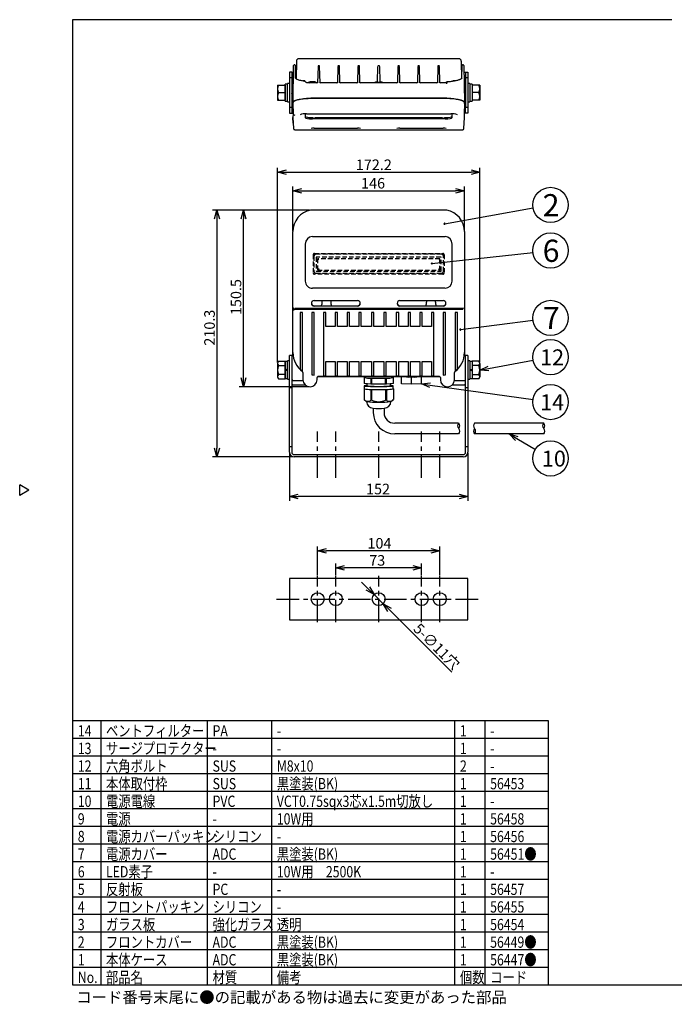
# Model space of a CAD drawing. Units: inches. Extents: x 1966 to 2377, y 54 to 339.
# Drawn here: x 1966 to 2151, y 54 to 333 of the extents above; entities that cross this region are included whole.
import ezdxf

# ---------------------------------------------------------------- set-up
doc = ezdxf.new("R2010")
doc.units = ezdxf.units.IN
doc.header["$LTSCALE"] = 0.2
doc.linetypes.add('CENTER', pattern=[50.8, 31.75, -6.35, 6.35, -6.35])
doc.linetypes.add('HIDDEN', pattern=[9.525, 6.35, -3.175])
doc.styles.get("Standard").update_dxf_attribs({"font": 'txt.shx', "bigfont": 'bigfont.shx'})
doc.styles.add('高3.2', font='txt.shx', dxfattribs={"height": 3.2, "bigfont": 'bigfont.shx'})
doc.styles.add('高4.5', font='txt.shx', dxfattribs={"height": 4.5, "bigfont": 'bigfont.shx'})
doc.styles.add('高6.3', font='txt.shx', dxfattribs={"height": 6.3, "bigfont": 'bigfont.shx'})

msp = doc.modelspace()

# ---------------------------------------------------------------- linework, layer by layer
at = {"color": 3}
for p, q in [((1980.54, 333.18), (1980.54, 59.18)), ((2150.65, 333.18), (1980.54, 333.18)), ((2044.76, 322.09), (2044.77, 322.09)), ((2090.22, 322.09), (2044.77, 322.09)), ((2090.12, 322.09), (2090.11, 322.09)), ((2043.12, 309.67), (2043.27, 320.17)), ((2043.62, 320.34), (2043.44, 320.34)), ((2043.85, 316.57), (2043.79, 320.17)), ((2044.1, 321.43), (2044.03, 316.4)), ((2050.22, 319.94), (2050.09, 315.28)), ((2050.5, 320.11), (2050.38, 320.11)), ((2050.78, 315.28), (2050.66, 319.94)), ((2055.88, 319.94), (2055.76, 315.28)), ((2056.16, 320.11), (2056.05, 320.11)), ((2056.45, 315.28), (2056.33, 319.94)), ((2061.55, 319.94), (2061.43, 315.28)), ((2061.83, 320.11), (2061.72, 320.11)), ((2062.12, 315.28), (2062, 319.94)), ((2067.1, 315.51), (2067.22, 319.94)), ((2067.5, 320.11), (2067.38, 320.11)), ((2067.66, 319.94), (2067.78, 315.52)), ((2072.88, 319.94), (2072.76, 315.28)), ((2073.16, 320.11), (2073.05, 320.11)), ((2073.45, 315.28), (2073.33, 319.94)), ((2078.55, 319.94), (2078.43, 315.28)), ((2078.83, 320.11), (2078.72, 320.11)), ((2079.12, 315.28), (2079, 319.94)), ((2084.22, 319.94), (2084.09, 315.28)), ((2084.5, 320.11), (2084.38, 320.11)), ((2084.78, 315.28), (2084.66, 319.94)), ((2090.88, 321.43), (2090.95, 316.38)), ((2091.03, 316.58), (2091.09, 320.17)), ((2091.44, 320.34), (2091.26, 320.34)), ((2091.61, 320.17), (2091.76, 309.67)), ((2042.11, 318.31), (2042.11, 306.64)), ((2042.77, 318.31), (2042.11, 318.31)), ((2042.77, 316.64), (2042.11, 316.64)), ((2042.77, 318.31), (2042.77, 306.64)), ((2042.77, 318.31), (2043.24, 318.31)), ((2043.23, 316.64), (2043.11, 316.64)), ((2044.11, 318.31), (2043.82, 318.31)), ((2044.09, 316.64), (2043.84, 316.64)), ((2091.06, 318.31), (2090.92, 318.31)), ((2091.04, 316.64), (2090.94, 316.64)), ((2091.08, 316.64), (2091.08, 316.64)), ((2091.64, 318.31), (2092.77, 318.31)), ((2091.77, 316.64), (2091.65, 316.64)), ((2092.11, 318.31), (2092.11, 308.31)), ((2092.77, 316.64), (2092.11, 316.64)), ((2092.77, 318.31), (2092.77, 306.64)), ((2046.44, 315.78), (2045.84, 315.78)), ((2046.44, 315.78), (2046.44, 315.75)), ((2046.72, 315.46), (2046.68, 315.53)), ((2046.72, 315.46), (2046.71, 315.46)), ((2046.72, 315.46), (2046.72, 315.46)), ((2049.9, 315.22), (2047.75, 315.22)), ((2055.57, 315.22), (2050.98, 315.22)), ((2061.24, 315.22), (2056.64, 315.22)), ((2072.57, 315.22), (2062.31, 315.22)), ((2067.17, 315.52), (2067.18, 315.46)), ((2067.7, 315.46), (2067.71, 315.52)), ((2067.71, 315.52), (2067.71, 315.51)), ((2078.24, 315.22), (2073.64, 315.22)), ((2083.9, 315.22), (2079.31, 315.22)), ((2086.73, 315.22), (2084.98, 315.22)), ((2086.74, 315.35), (2086.73, 315.24)), ((2086.73, 315), (2086.73, 315.24)), ((2086.74, 315.35), (2086.74, 315.34)), ((2089.06, 315.78), (2088.44, 315.78)), ((2088.44, 315.75), (2088.44, 315.78)), ((2043.17, 312.17), (2043.11, 312.17)), ((2048.1, 310.93), (2048.13, 310.93)), ((2048.13, 310.93), (2048.14, 310.93)), ((2086.78, 310.93), (2048.14, 310.93)), ((2091.77, 312.17), (2091.71, 312.17)), ((2092.11, 306.64), (2092.11, 310.7)), ((2042.11, 308.31), (2042.77, 308.31)), ((2092.11, 308.31), (2092.77, 308.31)), ((2042.11, 306.64), (2042.77, 306.64)), ((2042.77, 306.64), (2043.11, 306.64)), ((2043.11, 305.72), (2043.11, 305.59)), ((2043.11, 305.6), (2043.11, 305.41)), ((2043.11, 305.6), (2043.11, 305.53)), ((2043.11, 305.41), (2043.11, 305.46)), ((2043.19, 303.82), (2043.11, 305.41)), ((2043.11, 305.41), (2043.12, 305.41)), ((2043.11, 305.39), (2043.26, 302.28)), ((2046.61, 306.48), (2046.61, 305.38)), ((2046.98, 306.48), (2087.9, 306.48)), ((2048.61, 305.4), (2048.77, 305.4)), ((2086.25, 305.02), (2048.63, 305.02)), ((2048.77, 305.4), (2048.77, 305.23)), ((2048.77, 305.23), (2049.43, 305.23)), ((2049.43, 305.4), (2085.43, 305.4)), ((2049.43, 305.23), (2049.43, 305.4)), ((2085.43, 305.4), (2085.43, 305.23)), ((2085.43, 305.23), (2086.1, 305.23)), ((2086.1, 305.4), (2086.27, 305.4)), ((2086.1, 305.23), (2086.1, 305.4)), ((2088.27, 305.38), (2088.27, 306.48)), ((2091.62, 302.28), (2091.77, 305.39)), ((2091.69, 303.82), (2091.77, 305.41)), ((2091.76, 305.41), (2091.77, 305.41)), ((2092.77, 306.64), (2091.77, 306.64)), ((2091.77, 305.59), (2091.77, 305.72)), ((2091.77, 305.41), (2091.77, 305.6)), ((2091.77, 305.46), (2091.77, 305.41)), ((2043.59, 301.96), (2091.29, 301.96)), ((2049.11, 302.42), (2055.11, 302.42)), ((2055.11, 302.42), (2061.44, 302.42)), ((2073.44, 302.42), (2085.77, 302.42)), ((2086.78, 279.14), (2048.09, 279.14)), ((2043.11, 237.72), (2043.11, 273.03)), ((2048.6, 271.6), (2086.28, 271.6)), ((2091.77, 273.04), (2091.77, 237.72)), ((2046.61, 269.48), (2046.61, 258.97)), ((2088.27, 258.97), (2088.27, 269.48)), ((2086.25, 256.95), (2048.63, 256.95)), ((2049.12, 253.42), (2061.43, 253.42)), ((2049.12, 251.98), (2061.43, 251.98)), ((2061.43, 251.88), (2049.12, 251.88)), ((2051.26, 252.76), (2051.26, 252.34)), ((2053.95, 252.34), (2053.96, 252.76)), ((2073.44, 253.42), (2085.76, 253.42)), ((2073.45, 251.98), (2085.76, 251.98)), ((2085.76, 251.88), (2073.45, 251.88)), ((2080.92, 252.76), (2080.92, 252.34)), ((2083.62, 252.34), (2083.62, 252.76)), ((2043.11, 251.49), (2043.11, 251.41)), ((2043.25, 251.24), (2043.38, 251.21)), ((2091.29, 251.2), (2043.59, 251.2)), ((2043.6, 250.95), (2091.28, 250.95)), ((2091.5, 251.21), (2091.63, 251.24)), ((2091.77, 251.41), (2091.77, 251.49)), ((2042.77, 237.88), (2042.11, 237.88)), ((2042.11, 210.38), (2042.11, 237.88)), ((2042.77, 237.88), (2042.77, 210.38)), ((2092.77, 237.88), (2092.11, 237.88)), ((2092.11, 210.38), (2092.11, 237.88)), ((2092.77, 237.88), (2092.77, 210.38)), ((2045.94, 233), (2045.94, 230.96)), ((2088.94, 230.96), (2088.94, 233)), ((2045.96, 230.68), (2043.11, 230.68)), ((2043.11, 229.54), (2046.54, 229.54)), ((2049.94, 230.96), (2049.94, 231.55)), ((2084.71, 231.86), (2050.17, 231.86)), ((2050.27, 231.88), (2084.61, 231.88)), ((2063.44, 231.61), (2063.29, 231.6)), ((2063.29, 231.6), (2063.29, 231.58)), ((2063.29, 231.58), (2063.46, 231.56)), ((2063.29, 231.58), (2063.29, 229.92)), ((2065.24, 229.73), (2063.29, 229.92)), ((2063.31, 229.26), (2063.31, 228.43)), ((2063.44, 231.86), (2063.44, 231.59)), ((2064.11, 229.84), (2064.11, 229.26)), ((2064.11, 229.26), (2064.11, 229.25)), ((2064.11, 229.25), (2064.18, 229.22)), ((2065.06, 231.41), (2065.24, 231.39)), ((2065.24, 231.39), (2065.49, 231.38)), ((2065.49, 229.72), (2065.24, 229.73)), ((2065.49, 231.38), (2065.84, 231.38)), ((2069.39, 229.72), (2065.49, 229.72)), ((2069.04, 231.38), (2069.39, 231.38)), ((2069.39, 231.38), (2069.64, 231.39)), ((2069.64, 229.73), (2069.39, 229.72)), ((2069.64, 231.39), (2069.82, 231.41)), ((2071.59, 229.92), (2069.64, 229.73)), ((2070.74, 229.23), (2070.77, 229.26)), ((2070.77, 229.26), (2070.77, 229.84)), ((2071.41, 231.56), (2071.59, 231.58)), ((2071.44, 231.59), (2071.44, 231.86)), ((2071.59, 231.6), (2071.44, 231.61)), ((2071.57, 228.43), (2071.57, 229.26)), ((2071.59, 231.58), (2071.59, 231.6)), ((2071.59, 229.92), (2071.59, 231.58)), ((2073.94, 231.75), (2073.94, 231.86)), ((2073.94, 229.75), (2073.94, 231.75)), ((2076.77, 231.65), (2073.94, 231.75)), ((2076.77, 229.66), (2073.94, 229.75)), ((2074.47, 231.76), (2074.47, 231.86)), ((2075.3, 231.74), (2074.47, 231.76)), ((2075.3, 231.86), (2075.3, 231.74)), ((2075.3, 231.74), (2075.4, 231.75)), ((2075.4, 231.86), (2075.4, 231.75)), ((2075.4, 231.75), (2075.94, 231.73)), ((2075.94, 231.86), (2075.94, 231.72)), ((2076.77, 231.69), (2075.94, 231.72)), ((2076.77, 231.69), (2076.77, 231.86)), ((2079.61, 231.75), (2076.77, 231.65)), ((2077.6, 231.72), (2076.77, 231.69)), ((2076.77, 229.66), (2076.77, 231.65)), ((2079.61, 229.75), (2076.77, 229.66)), ((2077.6, 231.86), (2077.6, 231.72)), ((2077.6, 231.73), (2078.14, 231.75)), ((2078.14, 231.86), (2078.14, 231.75)), ((2078.14, 231.75), (2078.24, 231.74)), ((2078.24, 231.86), (2078.24, 231.74)), ((2079.07, 231.76), (2078.24, 231.74)), ((2079.07, 231.76), (2079.07, 231.86)), ((2079.61, 231.86), (2079.61, 231.75)), ((2079.61, 229.75), (2079.61, 231.75)), ((2084.94, 231.55), (2084.94, 230.96)), ((2088.36, 229.54), (2091.77, 229.54)), ((2091.77, 230.68), (2088.92, 230.68)), ((2042.11, 228.71), (2042.77, 228.71)), ((2063.31, 228.44), (2063.29, 228.43)), ((2063.29, 228.43), (2063.29, 228.42)), ((2063.29, 228.42), (2063.31, 228.42)), ((2063.29, 228.42), (2063.29, 225.35)), ((2064.18, 229.22), (2064.31, 229.19)), ((2064.31, 229.19), (2064.5, 229.17)), ((2064.5, 229.17), (2064.74, 229.15)), ((2064.74, 229.15), (2065.04, 229.13)), ((2065.04, 229.13), (2065.39, 229.11)), ((2065.22, 228.23), (2065.24, 228.23)), ((2065.24, 228.23), (2065.49, 228.22)), ((2065.39, 229.11), (2065.77, 229.1)), ((2065.49, 228.22), (2065.53, 228.22)), ((2065.77, 229.1), (2066.19, 229.09)), ((2066.19, 229.09), (2066.63, 229.08)), ((2066.63, 229.08), (2067.09, 229.07)), ((2067.09, 229.07), (2067.56, 229.07)), ((2067.56, 229.07), (2068.02, 229.07)), ((2068.02, 229.07), (2068.47, 229.08)), ((2068.47, 229.08), (2068.9, 229.09)), ((2068.9, 229.09), (2069.3, 229.1)), ((2069.3, 229.1), (2069.67, 229.12)), ((2069.35, 228.22), (2069.39, 228.22)), ((2069.39, 228.22), (2069.64, 228.23)), ((2069.64, 228.23), (2069.66, 228.23)), ((2069.67, 229.12), (2069.99, 229.14)), ((2069.99, 229.14), (2070.27, 229.16)), ((2070.27, 229.16), (2070.48, 229.18)), ((2070.48, 229.18), (2070.64, 229.21)), ((2070.64, 229.21), (2070.74, 229.23)), ((2071.59, 228.43), (2071.57, 228.44)), ((2071.57, 228.42), (2071.59, 228.42)), ((2071.59, 228.42), (2071.59, 228.43)), ((2071.59, 228.42), (2071.59, 225.35)), ((2092.11, 228.71), (2092.77, 228.71)), ((2063.29, 225.35), (2063.98, 224.75)), ((2070.9, 224.75), (2071.59, 225.35)), ((2065.91, 222.83), (2065.91, 221.63)), ((2068.97, 222.83), (2068.97, 221.63)), ((2090.13, 218.63), (2071.97, 218.63)), ((2114.26, 218.63), (2094.64, 218.63)), ((2090.13, 215.56), (2071.97, 215.56)), ((2114.26, 215.56), (2094.64, 215.56)), ((2042.11, 212.04), (2042.77, 212.04)), ((2043.44, 209.71), (2091.44, 209.71)), ((2092.11, 212.04), (2092.77, 212.04)), ((2091.44, 209.04), (2043.44, 209.04)), ((1968.14, 199.63), (1965.54, 201.13)), ((1965.54, 198.13), (1965.54, 201.13)), ((1968.14, 199.63), (1965.54, 198.13)), ((2042.11, 174.5), (2042.11, 162.83)), ((2092.77, 174.5), (2042.11, 174.5)), ((2092.77, 162.83), (2092.77, 174.5)), ((2042.11, 162.83), (2092.77, 162.83)), ((1980.54, 134.18), (2115.57, 134.18)), ((2115.57, 134.18), (2115.57, 59.18)), ((1980.54, 59.18), (2370.54, 59.18))]:
    msp.add_line(p, q, dxfattribs=at)
at = {"color": 7}
for p, q in [((2038.74, 314.64), (2038.74, 310.31)), ((2038.74, 314.64), (2040.91, 314.64)), ((2041.57, 314.91), (2040.91, 314.91)), ((2040.91, 310.05), (2040.91, 314.91)), ((2040.91, 314.64), (2040.91, 310.31)), ((2042.11, 315.06), (2041.57, 315.06)), ((2041.57, 309.89), (2041.57, 315.06)), ((2093.31, 315.06), (2092.77, 315.06)), ((2093.31, 315.06), (2093.31, 309.89)), ((2093.97, 314.91), (2093.31, 314.91)), ((2093.97, 314.91), (2093.97, 310.04)), ((2093.97, 314.64), (2093.97, 310.31)), ((2096.14, 314.64), (2093.97, 314.64)), ((2096.14, 314.64), (2096.14, 310.31)), ((2038.74, 310.31), (2040.91, 310.31)), ((2039.02, 312.48), (2040.91, 312.48)), ((2095.86, 312.48), (2093.97, 312.48)), ((2096.14, 310.31), (2093.97, 310.31)), ((2040.91, 310.04), (2040.91, 310.05)), ((2041.57, 309.89), (2042.11, 309.89)), ((2092.77, 309.89), (2093.31, 309.89)), ((2045.77, 250.02), (2045.11, 250.02)), ((2045.11, 250.02), (2045.11, 234.03)), ((2045.77, 233.42), (2045.77, 250.02)), ((2049.11, 250.02), (2048.44, 250.02)), ((2048.44, 250.02), (2048.44, 232.38)), ((2049.11, 232.25), (2049.11, 250.02)), ((2052.44, 250.02), (2051.77, 250.02)), ((2051.77, 250.02), (2051.77, 231.95)), ((2052.44, 246.04), (2052.44, 250.02)), ((2055.77, 250.02), (2055.11, 250.02)), ((2055.11, 250.02), (2055.11, 246.04)), ((2055.77, 246.04), (2055.77, 250.02)), ((2059.11, 250.02), (2058.44, 250.02)), ((2058.44, 250.02), (2058.44, 246.04)), ((2059.11, 246.04), (2059.11, 250.02)), ((2062.44, 250.02), (2061.77, 250.02)), ((2061.77, 250.02), (2061.77, 246.04)), ((2062.44, 246.04), (2062.44, 250.02)), ((2066.02, 250.02), (2065.36, 250.02)), ((2065.36, 250.02), (2065.36, 246.04)), ((2066.02, 246.04), (2066.02, 250.02)), ((2069.52, 250.02), (2068.86, 250.02)), ((2068.86, 250.02), (2068.86, 246.04)), ((2069.52, 246.04), (2069.52, 250.02)), ((2073.11, 250.02), (2072.44, 250.02)), ((2072.44, 250.02), (2072.44, 246.04)), ((2073.11, 246.04), (2073.11, 250.02)), ((2076.44, 250.02), (2075.77, 250.02)), ((2075.77, 250.02), (2075.77, 246.04)), ((2076.44, 246.04), (2076.44, 250.02)), ((2079.77, 250.02), (2079.11, 250.02)), ((2079.11, 250.02), (2079.11, 246.04)), ((2079.77, 246.04), (2079.77, 250.02)), ((2083.11, 250.02), (2082.44, 250.02)), ((2082.44, 250.02), (2082.44, 246.04)), ((2083.11, 231.95), (2083.11, 250.02)), ((2086.44, 250.02), (2085.77, 250.02)), ((2085.77, 250.02), (2085.77, 232.25)), ((2086.44, 232.38), (2086.44, 250.02)), ((2089.77, 250.02), (2089.11, 250.02)), ((2089.11, 250.02), (2089.11, 233.42)), ((2089.77, 234.03), (2089.77, 250.02)), ((2055.11, 246.04), (2052.44, 246.04)), ((2058.44, 246.04), (2055.77, 246.04)), ((2061.77, 246.04), (2059.11, 246.04)), ((2065.36, 246.04), (2062.44, 246.04)), ((2068.86, 246.04), (2066.02, 246.04)), ((2072.44, 246.04), (2069.52, 246.04)), ((2075.77, 246.04), (2073.11, 246.04)), ((2079.11, 246.04), (2076.44, 246.04)), ((2082.44, 246.04), (2079.77, 246.04)), ((2038.74, 235.59), (2038.74, 231.83)), ((2039.02, 236.21), (2040.91, 236.21)), ((2039.02, 234.96), (2040.91, 234.96)), ((2040.91, 236.21), (2040.91, 231.21)), ((2041.57, 236.14), (2040.91, 236.14)), ((2040.91, 233.88), (2040.91, 236.14)), ((2042.11, 236.29), (2041.57, 236.29)), ((2041.57, 233.71), (2041.57, 236.29)), ((2052.44, 236.11), (2055.11, 236.11)), ((2052.44, 236.11), (2055.11, 236.11)), ((2052.44, 231.95), (2052.44, 236.11)), ((2052.44, 236.11), (2052.44, 236.11)), ((2055.11, 236.11), (2055.11, 231.96)), ((2055.11, 236.11), (2055.11, 236.11)), ((2055.77, 236.11), (2058.44, 236.11)), ((2055.77, 236.11), (2058.44, 236.11)), ((2055.77, 231.96), (2055.77, 236.11)), ((2055.77, 236.11), (2055.77, 236.11)), ((2058.44, 236.11), (2058.44, 231.96)), ((2058.44, 236.11), (2058.44, 236.11)), ((2059.11, 236.11), (2061.77, 236.11)), ((2059.11, 236.11), (2061.77, 236.11)), ((2059.11, 231.96), (2059.11, 236.11)), ((2059.11, 236.11), (2059.11, 236.11)), ((2061.77, 236.11), (2061.77, 231.96)), ((2061.77, 236.11), (2061.77, 236.11)), ((2062.44, 236.11), (2065.36, 236.11)), ((2062.44, 236.11), (2065.36, 236.11)), ((2062.44, 231.96), (2062.44, 236.11)), ((2062.44, 236.11), (2062.44, 236.11)), ((2065.36, 236.11), (2065.36, 231.96)), ((2065.36, 236.11), (2065.36, 236.11)), ((2066.02, 236.11), (2068.86, 236.11)), ((2066.02, 236.11), (2068.86, 236.11)), ((2066.02, 231.96), (2066.02, 236.11)), ((2066.02, 236.11), (2066.02, 236.11)), ((2068.86, 236.11), (2068.86, 231.96)), ((2068.86, 236.11), (2068.86, 236.11)), ((2069.52, 236.11), (2072.44, 236.11)), ((2069.52, 236.11), (2072.44, 236.11)), ((2069.52, 231.96), (2069.52, 236.11)), ((2069.52, 236.11), (2069.52, 236.11)), ((2072.44, 236.11), (2072.44, 231.96)), ((2072.44, 236.11), (2072.44, 236.11)), ((2073.11, 236.11), (2075.77, 236.11)), ((2073.11, 236.11), (2075.77, 236.11)), ((2073.11, 231.96), (2073.11, 236.11)), ((2073.11, 236.11), (2073.11, 236.11)), ((2075.77, 236.11), (2075.77, 231.95)), ((2075.77, 236.11), (2075.77, 236.11)), ((2076.44, 236.11), (2079.11, 236.11)), ((2076.44, 236.11), (2079.11, 236.11)), ((2076.44, 231.95), (2076.44, 236.11)), ((2076.44, 236.11), (2076.44, 236.11)), ((2079.11, 236.11), (2079.11, 231.95)), ((2079.11, 236.11), (2079.11, 236.11)), ((2079.77, 236.11), (2082.44, 236.11)), ((2079.77, 236.11), (2082.44, 236.11)), ((2079.77, 231.95), (2079.77, 236.11)), ((2079.77, 236.11), (2079.77, 236.11)), ((2082.44, 236.11), (2082.44, 231.95)), ((2082.44, 236.11), (2082.44, 236.11)), ((2093.31, 236.29), (2092.77, 236.29)), ((2093.31, 236.29), (2093.31, 233.71)), ((2093.97, 236.14), (2093.31, 236.14)), ((2093.97, 236.21), (2093.97, 231.21)), ((2095.86, 236.21), (2093.97, 236.21)), ((2093.97, 236.14), (2093.97, 233.71)), ((2095.86, 234.96), (2093.97, 234.96)), ((2096.14, 235.59), (2096.14, 231.83)), ((2040.91, 232.46), (2039.02, 232.46)), ((2040.91, 233.71), (2040.91, 233.88)), ((2041.13, 233.82), (2040.91, 233.88)), ((2040.91, 231.28), (2040.91, 233.71)), ((2040.91, 233.71), (2041.13, 233.65)), ((2041.35, 233.77), (2041.13, 233.82)), ((2041.13, 233.65), (2041.35, 233.6)), ((2041.57, 233.71), (2041.35, 233.77)), ((2041.35, 233.6), (2041.57, 233.54)), ((2041.57, 231.13), (2041.57, 233.71)), ((2093.53, 233.82), (2093.31, 233.88)), ((2093.31, 233.71), (2093.31, 231.13)), ((2093.31, 233.71), (2093.53, 233.65)), ((2093.75, 233.77), (2093.53, 233.82)), ((2093.53, 233.65), (2093.75, 233.6)), ((2093.97, 233.71), (2093.75, 233.77)), ((2093.75, 233.6), (2093.97, 233.54)), ((2093.97, 233.71), (2093.97, 233.54)), ((2093.97, 233.54), (2093.97, 231.28)), ((2093.97, 232.46), (2095.86, 232.46)), ((2039.02, 231.21), (2040.91, 231.21)), ((2040.91, 231.28), (2041.57, 231.28)), ((2041.57, 231.13), (2042.11, 231.13)), ((2052.44, 231.96), (2051.77, 231.96)), ((2052.44, 231.95), (2051.77, 231.95)), ((2055.77, 231.96), (2055.11, 231.96)), ((2055.77, 231.95), (2055.11, 231.95)), ((2059.11, 231.96), (2058.44, 231.96)), ((2059.11, 231.95), (2058.44, 231.95)), ((2062.44, 231.96), (2061.77, 231.96)), ((2062.44, 231.95), (2061.77, 231.95)), ((2065.24, 231.39), (2065.24, 229.73)), ((2066.02, 231.96), (2065.36, 231.96)), ((2066.02, 231.95), (2065.36, 231.95)), ((2065.49, 229.72), (2065.49, 231.38)), ((2069.52, 231.96), (2068.86, 231.96)), ((2069.52, 231.95), (2068.86, 231.95)), ((2069.39, 229.72), (2069.39, 231.38)), ((2069.64, 229.73), (2069.64, 231.39)), ((2073.11, 231.96), (2072.44, 231.96)), ((2073.11, 231.95), (2072.44, 231.95)), ((2076.44, 231.96), (2075.77, 231.96)), ((2076.44, 231.95), (2075.77, 231.95)), ((2079.77, 231.96), (2079.11, 231.96)), ((2079.77, 231.95), (2079.11, 231.95)), ((2083.11, 231.96), (2082.44, 231.96)), ((2083.11, 231.95), (2082.44, 231.95)), ((2092.77, 231.13), (2093.31, 231.13)), ((2093.31, 231.28), (2093.97, 231.28)), ((2095.86, 231.21), (2093.97, 231.21)), ((2065.24, 228.23), (2065.24, 225.16)), ((2065.49, 225.16), (2065.49, 228.22)), ((2069.39, 228.22), (2069.39, 225.16)), ((2069.64, 228.23), (2069.64, 225.16)), ((2065.49, 225.16), (2065.24, 225.16)), ((2069.64, 225.16), (2069.39, 225.16)), ((1980.54, 129.18), (2115.57, 129.18)), ((1980.54, 124.18), (2115.57, 124.18))]:
    msp.add_line(p, q, dxfattribs=at)
for p, q in [((2038.74, 235.84), (2038.74, 291.11)), ((2096.14, 235.84), (2096.14, 291.11)), ((2041.24, 289.86), (2093.64, 289.86)), ((2043.11, 273.28), (2043.11, 285.87)), ((2091.77, 273.28), (2091.77, 285.87)), ((2045.61, 284.62), (2089.27, 284.62)), ((2086.12, 275.24), (2111.29, 279.72)), ((2047.84, 279.14), (2020.29, 279.14)), ((2047.84, 279.14), (2027.82, 279.14)), ((2021.54, 276.64), (2021.54, 211.54)), ((2029.07, 231.46), (2029.07, 276.64)), ((2082.5, 263.97), (2111.24, 267.11)), ((2090.61, 245.2), (2111.25, 247.87)), ((2098.6, 234.16), (2111.29, 236.48)), ((2082.08, 229.4), (2111.26, 225.32)), ((2047.69, 228.96), (2027.82, 228.96)), ((2106.6, 214.29), (2111.9, 211.16)), ((2042.11, 210.13), (2042.11, 196.55)), ((2092.77, 210.13), (2092.77, 196.55)), ((2043.19, 209.04), (2020.29, 209.04)), ((2090.27, 197.8), (2044.61, 197.8)), ((2050.11, 175.5), (2050.11, 183.65)), ((2082.27, 182.4), (2052.61, 182.4)), ((2084.77, 175.5), (2084.77, 183.65)), ((2055.27, 175.5), (2055.27, 178.8)), ((2077.11, 177.55), (2057.77, 177.55)), ((2079.61, 175.5), (2079.61, 178.8)), ((2064.37, 171.73), (2062.6, 173.49)), ((2066.14, 169.96), (2068.74, 167.37)), ((2070.51, 165.61), (2088.21, 147.94)), ((1988.53, 134.18), (1988.53, 59.18)), ((2018.79, 134.18), (2018.79, 59.18)), ((2037.02, 134.18), (2037.02, 59.18)), ((2088.99, 134.18), (2088.99, 59.18)), ((2097.57, 134.18), (2097.57, 59.18)), ((1980.54, 119.18), (2115.57, 119.18)), ((1980.54, 114.18), (2115.57, 114.18)), ((1980.54, 109.18), (2115.57, 109.18)), ((1980.54, 104.18), (2115.57, 104.18)), ((1980.54, 99.18), (2115.57, 99.18)), ((1980.54, 94.18), (2115.57, 94.18)), ((1980.54, 89.18), (2115.57, 89.18)), ((1980.54, 84.18), (2115.57, 84.18)), ((1980.54, 79.18), (2115.57, 79.18)), ((1980.54, 74.18), (2115.57, 74.18)), ((1980.54, 69.18), (2115.57, 69.18)), ((1980.54, 64.18), (2115.57, 64.18))]:
    msp.add_line(p, q)
at = {"color": 0, "linetype": 'ByBlock', "lineweight": -2}
for p, q in [((2038.74, 289.86), (2041.24, 290.53)), ((2041.24, 289.19), (2038.74, 289.86)), ((2038.74, 289.86), (2041.24, 289.86)), ((2093.64, 290.53), (2096.14, 289.86)), ((2096.14, 289.86), (2093.64, 289.19)), ((2096.14, 289.86), (2093.64, 289.86)), ((2043.11, 284.62), (2045.61, 285.29)), ((2089.27, 285.29), (2091.77, 284.62)), ((2045.61, 283.95), (2043.11, 284.62)), ((2043.11, 284.62), (2045.61, 284.62)), ((2091.77, 284.62), (2089.27, 283.95)), ((2091.77, 284.62), (2089.27, 284.62)), ((2020.87, 276.64), (2021.54, 279.14)), ((2021.54, 279.14), (2022.21, 276.64)), ((2021.54, 279.14), (2021.54, 276.64)), ((2028.4, 276.64), (2029.07, 279.14)), ((2029.07, 279.14), (2029.73, 276.64)), ((2029.07, 279.14), (2029.07, 276.64)), ((2096.14, 233.71), (2098.48, 234.82)), ((2096.14, 233.71), (2098.6, 234.16)), ((2098.72, 233.5), (2096.14, 233.71)), ((2029.07, 228.96), (2028.4, 231.46)), ((2029.73, 231.46), (2029.07, 228.96)), ((2029.07, 228.96), (2029.07, 231.46)), ((2079.61, 229.75), (2082.17, 230.07)), ((2081.99, 228.74), (2079.61, 229.75)), ((2079.61, 229.75), (2082.08, 229.4)), ((2106.26, 213.71), (2104.45, 215.56)), ((2104.45, 215.56), (2106.94, 214.86)), ((2104.45, 215.56), (2106.6, 214.29)), ((2021.54, 209.04), (2020.87, 211.54)), ((2022.21, 211.54), (2021.54, 209.04)), ((2021.54, 209.04), (2021.54, 211.54)), ((2042.11, 197.8), (2044.61, 198.47)), ((2044.61, 197.13), (2042.11, 197.8)), ((2042.11, 197.8), (2044.61, 197.8)), ((2090.27, 198.47), (2092.77, 197.8)), ((2092.77, 197.8), (2090.27, 197.13)), ((2092.77, 197.8), (2090.27, 197.8)), ((2050.11, 182.4), (2052.61, 183.07)), ((2052.61, 181.73), (2050.11, 182.4)), ((2050.11, 182.4), (2052.61, 182.4)), ((2082.27, 183.07), (2084.77, 182.4)), ((2084.77, 182.4), (2082.27, 181.73)), ((2084.77, 182.4), (2082.27, 182.4)), ((2055.27, 177.55), (2057.77, 178.22)), ((2057.77, 176.88), (2055.27, 177.55)), ((2055.27, 177.55), (2057.77, 177.55)), ((2077.11, 178.22), (2079.61, 177.55)), ((2079.61, 177.55), (2077.11, 176.88)), ((2079.61, 177.55), (2077.11, 177.55)), ((2066.14, 169.96), (2063.9, 171.25)), ((2066.14, 169.96), (2064.37, 171.73)), ((2064.84, 172.2), (2066.14, 169.96)), ((2070.03, 165.13), (2068.74, 167.37)), ((2068.74, 167.37), (2070.98, 166.08)), ((2068.74, 167.37), (2070.51, 165.61))]:
    msp.add_line(p, q, dxfattribs=at)
at = {"color": 7, "linetype": 'HIDDEN'}
for p, q in [((2048.87, 266.47), (2048.87, 261.25)), ((2049.04, 266.01), (2049.04, 261.78)), ((2049.2, 266.81), (2085.68, 266.81)), ((2085.25, 266.58), (2049.62, 266.58)), ((2049.71, 265.68), (2049.71, 261.86)), ((2085.06, 265.8), (2049.82, 265.8)), ((2085.06, 265.74), (2049.82, 265.74)), ((2085.17, 261.86), (2085.17, 265.68)), ((2085.84, 261.78), (2085.84, 266.01)), ((2086.01, 266.47), (2086.01, 261.25)), ((2050.11, 265.32), (2050.11, 262.05)), ((2084.77, 265.32), (2050.11, 265.32)), ((2084.77, 262.05), (2084.77, 265.32)), ((2085.68, 260.91), (2049.2, 260.91)), ((2049.62, 261.21), (2085.25, 261.21)), ((2049.82, 261.74), (2085.06, 261.74)), ((2050.11, 262.05), (2084.77, 262.05))]:
    msp.add_line(p, q, dxfattribs=at)
at = {"color": 7, "linetype": 'CENTER'}
for p, q in [((2050.11, 203.13), (2050.11, 216.29)), ((2055.27, 203.13), (2055.27, 216.29)), ((2067.44, 203.13), (2067.44, 216.29)), ((2079.61, 203.13), (2079.61, 216.29)), ((2084.77, 203.13), (2084.77, 216.29)), ((2050.11, 162.09), (2050.11, 175.25)), ((2055.27, 162.09), (2055.27, 175.25)), ((2067.44, 162.09), (2067.44, 175.25)), ((2079.61, 162.09), (2079.61, 175.25)), ((2084.77, 162.09), (2084.77, 175.25)), ((2038.47, 168.67), (2096.41, 168.67)), ((2082.02, 168.67), (2087.52, 168.67))]:
    msp.add_line(p, q, dxfattribs=at)
for centre in [(2116.21, 280.59), (2116.21, 267.65), (2116.21, 248.51), (2116.21, 237.38), (2116.21, 224.62), (2116.21, 208.62)]:
    msp.add_circle(centre, 5)
at = {"color": 3}
for centre in [(2050.11, 168.67), (2055.27, 168.67), (2067.44, 168.67), (2079.61, 168.67), (2084.77, 168.67)]:
    msp.add_circle(centre, 1.83, dxfattribs=at)
for centre, radius, start, end in [((2044.76, 321.42), 0.667, 89.8932, 179.2414), ((2090.22, 321.42), 0.667, 0.7064, 90), ((2043.44, 320.17), 0.167, 90, 179.1549), ((2043.62, 320.17), 0.167, 0.9112, 90), ((2050.38, 319.94), 0.167, 90, 178.5128), ((2050.5, 319.94), 0.167, 1.4871, 90), ((2056.05, 319.94), 0.167, 90, 178.5128), ((2056.16, 319.94), 0.167, 1.4872, 90), ((2061.72, 319.94), 0.167, 90, 178.5128), ((2061.83, 319.94), 0.167, 1.4872, 90), ((2067.38, 319.94), 0.167, 90, 178.5128), ((2067.5, 319.94), 0.167, 1.4872, 90), ((2073.05, 319.94), 0.167, 90, 178.5128), ((2073.16, 319.94), 0.167, 1.4872, 90), ((2078.72, 319.94), 0.167, 90, 178.5128), ((2078.83, 319.94), 0.167, 1.4872, 90), ((2084.38, 319.94), 0.167, 90, 178.5128), ((2084.5, 319.94), 0.167, 1.4871, 90), ((2091.26, 320.17), 0.167, 90, 179.0888), ((2091.44, 320.17), 0.167, 0.8557, 90), ((2043.11, 316.31), 0.333, 90, 180), ((2044.07, 316.21), 0.14, 54.0362, 95.551), ((2091.77, 316.31), 0.333, 0, 90), ((2046.3, 315.64), 0.054, 59.3126, 109.1878), ((2047.81, 315.16), 0.329, 89.7723, 111.5909), ((2049.4, 315.15), 0.334, 9.8422, 89.629), ((2049.89, 315.58), 0.365, 272.6531, 353.3783), ((2050.99, 315.58), 0.365, 186.6212, 267.3474), ((2055.55, 315.58), 0.365, 272.6527, 353.3772), ((2056.66, 315.58), 0.365, 186.6233, 267.3471), ((2061.22, 315.58), 0.365, 272.6528, 353.3753), ((2062.33, 315.58), 0.365, 186.6244, 267.3476), ((2072.55, 315.58), 0.365, 272.6523, 353.3724), ((2073.66, 315.58), 0.365, 186.6273, 267.3481), ((2078.22, 315.58), 0.365, 272.6518, 353.3712), ((2079.33, 315.58), 0.365, 186.6291, 267.348), ((2083.89, 315.58), 0.365, 272.6678, 353.4964), ((2084.99, 315.58), 0.365, 186.5065, 267.3327), ((2086.81, 315.16), 0.329, 89.7734, 111.5896), ((2087, 315.5), 0.0173, 50.3526, 127.6749), ((2043.59, 306.37), 0.331, 183.2738, 270.4732), ((2046.91, 300.86), 5.63, 89.2703, 108.6162), ((2087.97, 300.86), 5.63, 71.3838, 90.7297), ((2048.98, 299.35), 3.07, 87.6438, 103.4804), ((2061.57, 299.35), 3.07, 76.5259, 92.3524), ((2073.31, 299.36), 3.06, 87.6296, 103.5085), ((2085.86, 298.93), 3.49, 77.4606, 91.398), ((2049.31, 273.06), 6.2, 101.2935, 180.15), ((2085.57, 273.05), 6.2, 359.8428, 78.814), ((2048.79, 269.43), 2.19, 95.0119, 178.4534), ((2086.09, 269.43), 2.19, 1.5466, 84.9881), ((2048.62, 258.96), 2.01, 179.8015, 270.4457), ((2086.26, 258.96), 2.01, 270.2538, 0.1962), ((2049.12, 252.65), 0.771, 90, 270), ((2049.12, 252.75), 0.771, 183.9938, 270), ((2050.61, 252.33), 0.65, 327.5234, 0.4787), ((2052.61, 252.71), 1.35, 148.411, 177.9742), ((2052.61, 252.71), 1.35, 2.0681, 31.589), ((2054.6, 252.33), 0.65, 179.5238, 212.6534), ((2061.43, 252.65), 0.771, 270, 90), ((2061.43, 252.75), 0.771, 270, 356.0062), ((2073.45, 252.65), 0.771, 90, 270), ((2073.45, 252.75), 0.771, 183.9938, 270), ((2080.27, 252.33), 0.65, 327.4829, 0.4787), ((2082.27, 252.71), 1.35, 148.411, 177.9742), ((2082.27, 252.71), 1.35, 2.0681, 31.589), ((2084.27, 252.33), 0.65, 179.524, 212.6936), ((2085.76, 252.65), 0.771, 270, 90), ((2085.76, 252.75), 0.771, 270, 356.0062), ((2043.11, 237.54), 0.333, 90, 180), ((2043.11, 237.53), 0.333, 89.9677, 179.9521), ((2043.11, 237.39), 0.332, 89.8088, 179.8061), ((2049.88, 238.67), 6.77, 180.0524, 233.0723), ((2085, 238.67), 6.77, 306.9277, 359.9476), ((2091.77, 237.54), 0.333, 360, 90), ((2091.77, 237.53), 0.333, 0.0478, 90.0324), ((2091.77, 237.39), 0.332, 0.1939, 90.1912), ((2045.61, 233), 0.329, 359.9465, 52.9936), ((2089.27, 233), 0.329, 127.0067, 180.0532), ((2043.11, 229.88), 0.333, 180, 270), ((2047.94, 230.96), 2, 180, 0), ((2050.27, 231.55), 0.33, 89.9083, 180.1509), ((2064.1, 227), 2.4, 89.9554, 109.4644), ((2063.47, 231.6), 0.0365, 195.9046, 254.3819), ((2065.01, 239.13), 7.72, 258.4891, 270.4289), ((2067.44, 299.31), 67.95, 268.6519, 271.3481), ((2069.87, 239.13), 7.72, 269.5711, 281.5109), ((2070.77, 227), 2.4, 70.5356, 90.0446), ((2071.4, 231.6), 0.0365, 285.6181, 344.0954), ((2084.61, 231.55), 0.33, 359.8493, 90.0916), ((2086.94, 230.96), 2, 180, 0), ((2091.77, 229.88), 0.333, 270, 0), ((2063.32, 228.43), 0.0165, 182.1239, 220.6132), ((2064.98, 235.72), 7.49, 257.1111, 271.807), ((2067.44, 297.14), 68.94, 268.4142, 271.5858), ((2069.9, 235.72), 7.49, 268.193, 282.8889), ((2071.56, 228.43), 0.0165, 319.3868, 357.8761), ((2065.91, 224.82), 1.93, 182.0204, 266.3566), ((2068.97, 224.82), 1.93, 273.571, 358.3675), ((2067.44, 244.06), 21.24, 265.546, 274.4462), ((2071.97, 221.63), 6.07, 180, 270), ((2071.97, 221.63), 3, 180, 270), ((2043.44, 210.38), 1.33, 180, 270), ((2043.44, 210.38), 0.667, 180, 270), ((2091.44, 210.38), 1.33, 270, 0), ((2091.44, 210.38), 0.667, 270, 0)]:
    msp.add_arc(centre, radius, start, end, dxfattribs=at)
at = {"color": 7}
for centre, radius, start, end in [((2040.95, 313.56), 2.21, 150.6865, 209.3135), ((2093.93, 313.56), 2.21, 330.6865, 29.3135), ((2040.95, 311.39), 2.21, 150.6865, 209.3135), ((2093.93, 311.39), 2.21, 330.6865, 29.3135), ((2039.57, 235.59), 0.832, 131.2591, 228.7409), ((2041.64, 233.71), 2.9, 154.4758, 205.5242), ((2095.31, 235.59), 0.832, 311.2591, 48.7409), ((2093.24, 233.71), 2.9, 334.4758, 25.5242), ((2039.57, 231.83), 0.832, 131.2591, 228.7409), ((2050.53, 239.22), 7.51, 223.7494, 230.6723), ((2049.94, 238.57), 6.37, 256.3878, 262.4892), ((2049.94, 238.57), 6.37, 256.3878, 262.4891), ((2084.94, 238.57), 6.37, 277.5108, 283.6122), ((2084.94, 238.57), 6.37, 277.5108, 283.6122), ((2084.63, 238.94), 7.11, 309.0443, 316.3624), ((2095.31, 231.83), 0.832, 311.2591, 48.7409), ((2064.35, 226.19), 1.35, 218.122, 310.7961), ((2066.58, 241.15), 16.6, 261.0047, 272.9845), ((2067.44, 229.45), 4.72, 245.5819, 294.4181), ((2068.3, 241.15), 16.6, 267.0155, 278.9953), ((2070.52, 226.19), 1.35, 229.1731, 321.9089)]:
    msp.add_arc(centre, radius, start, end, dxfattribs=at)
at = {"color": 0, "linetype": 'ByBlock'}
for centre, start, end in [((2086.12, 275.24), 10.0792, 190.0792), ((2086.12, 275.24), 190.0792, 10.0792), ((2082.5, 263.97), 6.2282, 186.2282), ((2082.5, 263.97), 186.2282, 6.2282), ((2090.61, 245.2), 7.3609, 187.3609), ((2090.61, 245.2), 187.3609, 7.3609)]:
    msp.add_arc(centre, 0.156, start, end, dxfattribs=at)
at = {"color": 7, "linetype": 'HIDDEN'}
for centre, radius, start, end in [((2049.2, 266.47), 0.338, 90.7149, 180.0141), ((2049.64, 265.98), 0.599, 91.3096, 177.6695), ((2049.81, 265.69), 0.108, 84.7102, 184.269), ((2049.81, 265.63), 0.108, 84.7129, 184.2663), ((2085.07, 265.69), 0.108, 356.0676, 95.6264), ((2085.07, 265.63), 0.108, 356.0703, 95.6237), ((2085.24, 265.98), 0.599, 2.3313, 88.6896), ((2085.67, 266.47), 0.337, 359.976, 89.295), ((2048.96, 263.65), 2.03, 43.911, 55.6908), ((2085.92, 263.65), 2.03, 124.3092, 136.089), ((2049.2, 261.25), 0.332, 179.6128, 270.2674), ((2049.64, 261.81), 0.599, 182.3294, 268.6915), ((2049.81, 261.85), 0.108, 175.7304, 275.2904), ((2052.46, 260.27), 2.95, 133.5906, 142.8705), ((2082.42, 260.27), 2.95, 37.1297, 46.4093), ((2085.07, 261.85), 0.108, 264.7081, 4.271), ((2085.24, 261.81), 0.599, 271.3095, 357.6696), ((2085.68, 261.25), 0.332, 269.7326, 0.3872)]:
    msp.add_arc(centre, radius, start, end, dxfattribs=at)
for centre, start, end in [((2090.94, 217.86), 136.3972, 223.6028), ((2089.33, 217.86), 316.3972, 43.6028), ((2095.44, 217.86), 136.3972, 223.6028), ((2115.07, 217.86), 136.3972, 223.6028), ((2113.46, 217.86), 316.3972, 43.6028), ((2089.33, 216.33), 316.3972, 43.6028), ((2095.44, 216.33), 136.3972, 223.6028), ((2093.83, 216.33), 316.3972, 43.6028), ((2113.46, 216.33), 316.3972, 43.6028)]:
    msp.add_arc(centre, 1.11, start, end)
at = {"color": 3}
for centre, major_axis, ratio, start_param, end_param in [((2046.45, 315.44), (-0.006, 0.333), 0.000649, 5.42325, 6.320351), ((2046.45, 315.42), (-0.006, 0.333), 0.000649, 0.037166, 0.749132), ((2088.43, 315.44), (0.006, 0.333), 0.000649, 6.246019, 7.079197), ((2088.43, 315.42), (0.006, 0.333), 0.000649, 5.593675, 6.246019), ((2048.61, 305.78), (-2, 0), 0.192034, 6.283185, 7.853982), ((2048.61, 305.38), (2, 0), 0.184476, 3.141593, 4.712389), ((2046.88, 300.05), (2.98, 4.62), 0.606041, 0.371765, 0.378385), ((2088, 300.05), (-2.98, 4.62), 0.606041, 5.9048, 5.91142), ((2086.27, 305.78), (2, 0), 0.192034, 4.712389, 6.283185), ((2086.27, 305.38), (2, 0), 0.184476, 4.712389, 6.283185), ((2043.44, 250.91), (0.329, 0.054), 0.984064, 1.75202, 2.981021), ((2091.44, 250.91), (0.329, -0.054), 0.984064, 0.160572, 1.389573), ((2043.11, 231.3), (0, -0.623), 0.534821, 4.712389, 6.283185), ((2067.44, 229.26), (4.13, 0), 0.055899, 3.141593, 6.283185), ((2091.77, 231.3), (0, -0.623), 0.534821, 6.283185, 7.853982)]:
    msp.add_ellipse(centre, major_axis=major_axis, ratio=ratio, start_param=start_param, end_param=end_param, dxfattribs=at)
at = {"color": 7}
for centre, start_param, end_param in [((2041.57, 312.48), 4.643842, 4.712389), ((2040.91, 312.48), 4.712389, 4.746642), ((2093.97, 312.48), 4.643842, 4.712389), ((2093.31, 312.48), 4.712389, 4.746642)]:
    msp.add_ellipse(centre, major_axis=(9.73, 0), ratio=0.25, start_param=start_param, end_param=end_param, dxfattribs=at)
at = {"color": 3}
for points, knots in [([(2044.14, 316.33), (2044.06, 316.38), (2043.91, 316.48), (2043.8, 316.61), (2043.78, 316.69), (2043.78, 316.73)], [0, 0, 0, 0, 0.370763, 0.705109, 1, 1, 1, 1]), ([(2046.33, 315.69), (2046.09, 315.73), (2045.61, 315.81), (2045.02, 315.96), (2044.51, 316.13), (2044.27, 316.26), (2044.15, 316.32)], [0, 0, 0, 0, 0.250027, 0.4991127, 0.7497918, 1, 1, 1, 1]), ([(2091.09, 316.7), (2091.09, 316.68), (2091.09, 316.62), (2091, 316.51), (2090.85, 316.39), (2090.67, 316.28), (2090.46, 316.18), (2090.18, 316.07), (2089.8, 315.95), (2089.35, 315.83), (2088.85, 315.73), (2088.31, 315.65), (2087.69, 315.57), (2087.23, 315.53), (2086.99, 315.51)], [0, 0, 0, 0, 0.031441, 0.152976, 0.227468, 0.295249, 0.36154, 0.439076, 0.528481, 0.628701, 0.711752, 0.801615, 0.897255, 1, 1, 1, 1]), ([(2046.68, 315.53), (2046.65, 315.56), (2046.56, 315.65), (2046.4, 315.68), (2046.31, 315.69)], [0, 0, 0, 0, 0.4066159, 1, 1, 1, 1]), ([(2047.75, 315.21), (2047.51, 315.22), (2047.19, 315.23), (2046.86, 315.35), (2046.76, 315.42), (2046.73, 315.45), (2046.72, 315.45), (2046.72, 315.46), (2046.72, 315.46), (2046.72, 315.46)], [0, 0, 0, 0, 0.649357, 0.890922, 0.966309, 0.987759, 0.994597, 0.997379, 1, 1, 1, 1]), ([(2047.7, 315.47), (2047.67, 315.46), (2047.61, 315.44), (2047.54, 315.37), (2047.5, 315.3), (2047.48, 315.24), (2047.47, 315.21)], [0, 0, 0, 0, 0.2767574, 0.5338913, 0.774768, 1, 1, 1, 1]), ([(2047.81, 315.49), (2047.83, 315.5), (2047.88, 315.5), (2048.09, 315.51), (2048.37, 315.52), (2048.69, 315.52), (2049, 315.52), (2049.24, 315.51), (2049.4, 315.5), (2049.4, 315.49), (2049.41, 315.49)], [0, 0, 0, 0, 0.1250705, 0.2500176, 0.3749277, 0.4998511, 0.6248159, 0.7498524, 0.8749522, 1, 1, 1, 1]), ([(2048.56, 315.51), (2048.5, 315.51), (2048.36, 315.51), (2048.16, 315.51), (2047.95, 315.5), (2047.86, 315.49), (2047.81, 315.49)], [0, 0, 0, 0, 0.2, 0.440494, 0.713385, 1, 1, 1, 1]), ([(2049.61, 315.41), (2049.6, 315.42), (2049.51, 315.48), (2049.39, 315.49), (2049.19, 315.51), (2048.97, 315.51), (2048.76, 315.52), (2048.62, 315.51), (2048.56, 315.51)], [0, 0, 0, 0, 0.0454915, 0.2735678, 0.489884, 0.6756756, 0.8681076, 1, 1, 1, 1]), ([(2066.69, 315.48), (2066.62, 315.47), (2066.49, 315.44), (2066.38, 315.38), (2066.33, 315.3), (2066.32, 315.25), (2066.31, 315.23), (2066.31, 315.21)], [0.4164017, 0.4164017, 0.4164017, 0.4164017, 0.6361713, 0.8613419, 0.9400335, 0.971903, 1, 1, 1, 1]), ([(2067.18, 315.46), (2067.1, 315.46), (2066.95, 315.46), (2066.78, 315.47), (2066.66, 315.48), (2066.62, 315.49), (2066.66, 315.5), (2066.77, 315.51), (2066.94, 315.51), (2067.09, 315.52), (2067.17, 315.52)], [0, 0, 0, 0, 0.125365, 0.250302, 0.375126, 0.499925, 0.624902, 0.749678, 0.874622, 1, 1, 1, 1]), ([(2067.16, 315.25), (2067.16, 315.29), (2067.16, 315.36), (2067.16, 315.44), (2067.17, 315.5), (2067.17, 315.52), (2067.17, 315.52), (2067.17, 315.52)], [0, 0, 0, 0, 0.231274, 0.462442, 0.696618, 0.938515, 1, 1, 1, 1]), ([(2067.18, 315.46), (2067.18, 315.46), (2067.18, 315.45), (2067.17, 315.38), (2067.17, 315.3), (2067.17, 315.24), (2067.17, 315.22)], [0, 0, 0, 0, 0.280825, 0.562126, 0.831946, 1, 1, 1, 1]), ([(2067.71, 315.52), (2067.79, 315.52), (2067.94, 315.51), (2068.11, 315.51), (2068.22, 315.5), (2068.26, 315.49), (2068.22, 315.48), (2068.1, 315.47), (2067.93, 315.46), (2067.78, 315.46), (2067.7, 315.46)], [0, 0, 0, 0, 0.125427, 0.250377, 0.375239, 0.500036, 0.624991, 0.749752, 0.874679, 1, 1, 1, 1]), ([(2067.71, 315.22), (2067.71, 315.24), (2067.71, 315.29), (2067.71, 315.37), (2067.7, 315.43), (2067.7, 315.46), (2067.7, 315.46), (2067.7, 315.46)], [0, 0, 0, 0, 0.151701, 0.406767, 0.665165, 0.932109, 1, 1, 1, 1]), ([(2068.57, 315.21), (2068.57, 315.23), (2068.56, 315.25), (2068.55, 315.3), (2068.5, 315.38), (2068.39, 315.44), (2068.24, 315.47), (2068.16, 315.48)], [0, 0, 0, 0, 0.046648, 0.099515, 0.230109, 0.604422, 1, 1, 1, 1]), ([(2086.7, 315.47), (2086.67, 315.46), (2086.61, 315.44), (2086.54, 315.37), (2086.5, 315.3), (2086.48, 315.24), (2086.47, 315.21)], [0, 0, 0, 0, 0.27676, 0.533891, 0.774769, 1, 1, 1, 1]), ([(2086.74, 315.34), (2086.74, 315.36), (2086.75, 315.38), (2086.76, 315.41), (2086.79, 315.45), (2086.84, 315.48), (2086.88, 315.48), (2086.9, 315.48)], [0, 0, 0, 0, 0.155681, 0.291145, 0.50073, 0.758308, 1, 1, 1, 1]), ([(2087, 315.51), (2086.98, 315.51), (2086.94, 315.51), (2086.86, 315.49), (2086.82, 315.46), (2086.79, 315.45)], [0, 0, 0, 0, 0.262806, 0.513643, 1, 1, 1, 1]), ([(2086.81, 315.49), (2086.82, 315.5), (2086.84, 315.5), (2086.92, 315.5), (2086.93, 315.5)], [0, 0, 0, 0, 0.85834, 1, 1, 1, 1]), ([(2043.11, 312.17), (2043.07, 312.17), (2042.99, 312.17), (2042.91, 312.17), (2042.84, 312.17), (2042.81, 312.18), (2042.78, 312.18), (2042.77, 312.18), (2042.77, 312.19)], [0, 0, 0, 0, 0.203379, 0.437355, 0.566435, 0.703239, 0.847761, 1, 1, 1, 1]), ([(2091.77, 305.6), (2091.76, 306.05), (2091.73, 307.4), (2091.97, 308.8), (2091.73, 309.81), (2091.52, 309.99), (2091.14, 310.17), (2090.58, 310.35), (2089.88, 310.5), (2089.05, 310.62), (2088.13, 310.72), (2087.24, 310.78), (2086.42, 310.81), (2083.5, 310.83), (2071.1, 310.77), (2058.64, 310.9), (2048.28, 310.8), (2047.35, 310.76), (2046.45, 310.69), (2045.59, 310.59), (2044.83, 310.46), (2044.18, 310.32), (2043.67, 310.15), (2043.33, 309.97), (2043.14, 309.8), (2043.01, 309.24), (2043.18, 307.84), (2043.14, 306.49), (2043.11, 305.6)], [0, 0, 0, 0, 0.07336, 0.2180942, 0.227383, 0.2366727, 0.2476188, 0.2585649, 0.2692898, 0.2800141, 0.290496, 0.3009769, 0.3084468, 0.315916, 0.389276, 0.6840802, 0.6933892, 0.7026993, 0.7128427, 0.7229879, 0.7332428, 0.7434988, 0.7539874, 0.7644762, 0.7731914, 0.7819058, 0.8552658, 1, 1, 1, 1]), ([(2043.11, 309.77), (2043.12, 309.84), (2043.16, 309.97), (2043.44, 310.17), (2043.87, 310.35), (2044.47, 310.52), (2045.21, 310.67), (2046.08, 310.79), (2047.05, 310.88), (2047.75, 310.91), (2048.1, 310.93)], [0, 0, 0, 0, 0.125196, 0.250392, 0.374785, 0.500021, 0.624585, 0.749922, 0.874714, 1, 1, 1, 1]), ([(2086.78, 310.93), (2087.12, 310.91), (2087.82, 310.88), (2088.79, 310.79), (2089.66, 310.67), (2090.41, 310.52), (2091.01, 310.35), (2091.44, 310.17), (2091.72, 309.97), (2091.76, 309.84), (2091.77, 309.77)], [0, 0, 0, 0, 0.125003, 0.25038, 0.375527, 0.500501, 0.62537, 0.750298, 0.875328, 1, 1, 1, 1]), ([(2092.11, 312.19), (2092.1, 312.18), (2092.1, 312.18), (2092.07, 312.18), (2092.03, 312.17), (2091.97, 312.17), (2091.88, 312.17), (2091.81, 312.17), (2091.77, 312.17)], [0, 0, 0, 0, 0.152234, 0.296754, 0.433558, 0.562635, 0.796617, 1, 1, 1, 1]), ([(2042.77, 308.28), (2042.77, 308.27), (2042.78, 308.26), (2042.81, 308.25), (2042.86, 308.23), (2042.92, 308.22), (2043, 308.22), (2043.06, 308.21), (2043.11, 308.21)], [0, 0, 0, 0, 0.1560219, 0.291867, 0.5022443, 0.6324297, 0.7589118, 1, 1, 1, 1]), ([(2091.77, 308.21), (2091.82, 308.21), (2091.88, 308.22), (2091.96, 308.22), (2092.02, 308.23), (2092.07, 308.25), (2092.1, 308.26), (2092.1, 308.27), (2092.11, 308.28)], [0, 0, 0, 0, 0.241083, 0.367565, 0.497756, 0.708114, 0.843963, 1, 1, 1, 1]), ([(2091.77, 305.53), (2091.77, 305.53), (2091.77, 305.57), (2091.77, 305.59), (2091.77, 305.6)], [0, 0, 0, 0, 0.012052, 1, 1, 1, 1]), ([(2043.26, 302.28), (2043.26, 302.24), (2043.28, 302.16), (2043.35, 302.05), (2043.46, 301.98), (2043.55, 301.97), (2043.59, 301.96)], [0, 0, 0, 0, 0.248862, 0.497905, 0.74839, 1, 1, 1, 1]), ([(2043.33, 302.1), (2043.34, 302.08), (2043.37, 302.03), (2043.46, 301.98), (2043.55, 301.97), (2043.59, 301.96)], [0, 0, 0, 0, 0.15739, 0.576941, 1, 1, 1, 1]), ([(2091.29, 301.96), (2091.33, 301.97), (2091.42, 301.98), (2091.53, 302.05), (2091.6, 302.16), (2091.61, 302.24), (2091.62, 302.28)], [0, 0, 0, 0, 0.2539043, 0.5051731, 0.7537245, 1, 1, 1, 1]), ([(2043.26, 250.63), (2043.27, 250.68), (2043.28, 250.74), (2043.34, 250.83), (2043.39, 250.86), (2043.41, 250.88)], [0, 0, 0, 0, 0.4992628, 0.7501585, 1, 1, 1, 1]), ([(2043.41, 250.88), (2043.45, 250.9), (2043.5, 250.94), (2043.57, 250.95), (2043.6, 250.95), (2043.6, 250.95)], [0, 0, 0, 0, 0.52753, 0.991025, 1, 1, 1, 1])]:
    msp.add_open_spline(points, degree=3, knots=knots, dxfattribs=at)

# ---------------------------------------------------------------- texts
at = {"color": 4}
for s, p in [('172.2', (2060.94, 290.49)), ('146', (2062.43, 285.25)), ('152', (2063.84, 198.43)), ('104', (2064.24, 183.02)), ('73', (2064.74, 178.17))]:
    msp.add_text(s, height=3, dxfattribs=at).set_placement(p)
for s, height, style, p in [('2', 6.3, '高6.3', (2113.98, 277.36)), ('6', 6.3, '高6.3', (2113.98, 264.42)), ('7', 6.3, '高6.3', (2114.06, 245.34)), ('12', 4.5, '高4.5', (2113.24, 235.08)), ('14', 4.5, '高4.5', (2113.24, 222.32)), ('10', 4.5, '高4.5', (2113.75, 206.32))]:
    msp.add_text(s, height=height, dxfattribs=dict(at, style=style)).set_placement(p)
for s, rotation, p in [('150.5', 90, (2028.44, 249.32)), ('210.3', 90, (2020.92, 240.63)), ('5-∅11穴', 315.0692, (2077.03, 159.98))]:
    msp.add_text(s, height=3, rotation=rotation, dxfattribs=at).set_placement(p)
at = {"color": 3, "style": '高3.2', "width": 0.8}
for s, p in [('14', (1982.04, 129.68)), ('ベントフィルター', (1990.03, 129.68)), ('PA', (2020.29, 129.68)), ('1', (2090.49, 129.68)), ('-', (2038.52, 129.68)), ('-', (2099.07, 129.68)), ('13', (1982.04, 124.68)), ('サージプロテクター', (1990.03, 124.68)), ('-', (2020.29, 124.68)), ('-', (2038.52, 124.68)), ('1', (2090.49, 124.68)), ('-', (2099.07, 124.68)), ('六角ボルト', (1990.03, 119.68)), ('12', (1982.04, 119.68)), ('SUS', (2020.29, 119.68)), ('M8x10', (2038.52, 119.68)), ('2', (2090.49, 119.68)), ('-', (2099.07, 119.68)), ('11', (1982.04, 114.68)), ('本体取付枠', (1990.03, 114.68)), ('SUS', (2020.29, 114.68)), ('黒塗装(BK)', (2038.52, 114.68)), ('1', (2090.49, 114.68)), ('56453', (2099.07, 114.68)), ('10', (1982.04, 109.68)), ('電源電線', (1990.03, 109.68)), ('PVC', (2020.29, 109.68)), ('VCT0.75sqx3芯x1.5m切放し', (2038.52, 109.68)), ('1', (2090.49, 109.68)), ('-', (2099.07, 109.68)), ('9', (1982.04, 104.68)), ('電源', (1990.03, 104.68)), ('10W用', (2038.52, 104.68)), ('1', (2090.49, 104.68)), ('56458', (2099.07, 104.68)), ('-', (2020.29, 104.68)), ('8', (1982.04, 99.68)), ('電源カバーパッキン', (1990.03, 99.68)), ('シリコン', (2020.29, 99.68)), ('-', (2038.52, 99.68)), ('1', (2090.49, 99.68)), ('56456', (2099.07, 99.68)), ('7', (1982.04, 94.68)), ('電源カバー', (1990.03, 94.68)), ('ADC', (2020.29, 94.68)), ('黒塗装(BK)', (2038.52, 94.68)), ('1', (2090.49, 94.68)), ('56451●', (2099.07, 94.68)), ('6', (1982.04, 89.68)), ('LED素子', (1990.03, 89.68)), ('10W用\u30002500K', (2038.52, 89.68)), ('1', (2090.49, 89.68)), ('-', (2020.29, 89.68)), ('-', (2099.07, 89.68)), ('5', (1982.04, 84.68)), ('反射板', (1990.03, 84.68)), ('PC', (2020.29, 84.68)), ('1', (2090.49, 84.68)), ('56457', (2099.07, 84.68)), ('-', (2038.52, 84.68)), ('4', (1982.04, 79.68)), ('フロントパッキン', (1990.03, 79.68)), ('シリコン', (2020.29, 79.68)), ('1', (2090.49, 79.68)), ('56455', (2099.07, 79.68)), ('ガラス板', (1990.03, 74.68)), ('強化ガラス', (2020.29, 74.68)), ('透明', (2038.52, 74.68)), ('-', (2038.52, 79.68)), ('3', (1982.04, 74.68)), ('1', (2090.49, 74.68)), ('56454', (2099.07, 74.68)), ('2', (1982.04, 69.68)), ('フロントカバー', (1990.03, 69.68)), ('ADC', (2020.29, 69.68)), ('黒塗装(BK)', (2038.52, 69.68)), ('1', (2090.49, 69.68)), ('56449●', (2099.07, 69.68)), ('1', (1982.04, 64.68)), ('本体ケース', (1990.03, 64.68)), ('ADC', (2020.29, 64.68)), ('黒塗装(BK)', (2038.52, 64.68)), ('1', (2090.49, 64.68)), ('56447●', (2099.07, 64.68)), ('No.', (1982.04, 59.68)), ('部品名', (1990.03, 59.68)), ('材質', (2020.29, 59.68)), ('備考', (2038.52, 59.68)), ('個数', (2090.49, 59.68)), ('コード', (2099.07, 59.68))]:
    msp.add_text(s, height=3.2, dxfattribs=at).set_placement(p)
at = {"style": '高3.2'}
msp.add_text('コード番号末尾に●の記載がある物は過去に変更があった部品', height=3.2, dxfattribs=at).set_placement((1981.58, 54.02))

doc.saveas('drawing.dxf')
